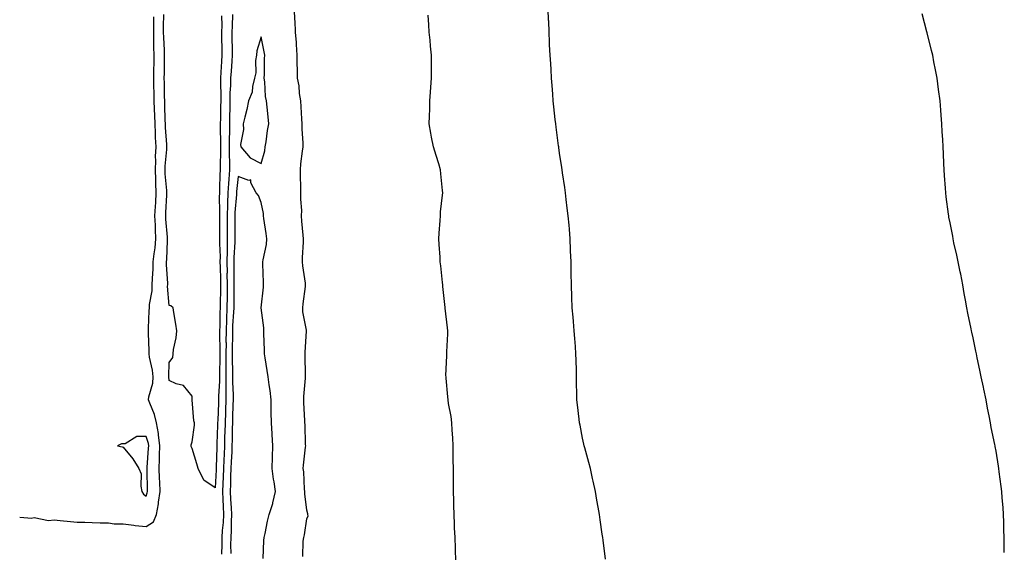
# Model space of a CAD drawing. Units: inches. Extents: x 1000163 to 1002803, y 7221338 to 7223978.
# Drawn here: x 1000163 to 1000592, y 7221856 to 7222087 of the extents above; entities that cross this region are included whole.
import ezdxf

# ---------------------------------------------------------------- set-up
doc = ezdxf.new("R2010")
doc.units = ezdxf.units.IN
doc.header["$MEASUREMENT"] = 0
doc.layers.add('Contour_10007221', color=7, linetype='Continuous', true_color=0xbd0e52)

msp = doc.modelspace()

# ---------------------------------------------------------------- linework, layer by layer
at = {"layer": 'Contour_10007221'}
for points in [[(1000286.29, 7221853.68, 3113), (1000286.45, 7221860.32, 3113), (1000286.64, 7221861.92, 3113), (1000286.92, 7221863.05, 3113), (1000288.05, 7221870.05, 3113), (1000288.53, 7221871.45, 3113), (1000288.47, 7221871.92, 3113), (1000288.44, 7221872.31, 3113), (1000288.05, 7221873.87, 3113), (1000287.14, 7221881.02, 3113), (1000287.15, 7221881.92, 3113), (1000287.02, 7221882.96, 3113), (1000286.63, 7221890.49, 3113), (1000286.42, 7221891.92, 3113), (1000286.59, 7221893.37, 3113), (1000287.44, 7221901.31, 3113), (1000287.51, 7221901.92, 3113), (1000287.49, 7221902.49, 3113), (1000287.21, 7221911.08, 3113), (1000287.17, 7221911.92, 3113), (1000287.12, 7221912.86, 3113), (1000286.73, 7221920.59, 3113), (1000286.65, 7221921.92, 3113), (1000286.69, 7221923.29, 3113), (1000287.44, 7221931.31, 3113), (1000287.46, 7221931.92, 3113), (1000287.42, 7221932.55, 3113), (1000287.29, 7221941.16, 3113), (1000287.24, 7221941.92, 3113), (1000287.29, 7221942.68, 3113), (1000287.84, 7221951.71, 3113), (1000287.85, 7221951.92, 3113), (1000287.84, 7221952.12, 3113), (1000286.3, 7221960.18, 3113), (1000286.28, 7221961.92, 3113), (1000286.34, 7221963.62, 3113), (1000287.39, 7221971.26, 3113), (1000287.42, 7221971.92, 3113), (1000287.36, 7221972.6, 3113), (1000286.31, 7221980.18, 3113), (1000286.17, 7221981.92, 3113), (1000286.13, 7221983.83, 3113), (1000286.59, 7221990.46, 3113), (1000286.55, 7221991.92, 3113), (1000286.45, 7221993.52, 3113), (1000285.83, 7221999.69, 3113), (1000285.7, 7222001.92, 3113), (1000285.77, 7222004.21, 3113), (1000285.35, 7222009.22, 3113), (1000285.42, 7222011.92, 3113), (1000285.34, 7222014.63, 3113), (1000285.29, 7222019.15, 3113), (1000285.2, 7222021.92, 3113), (1000285.41, 7222024.56, 3113), (1000286.18, 7222030.06, 3113), (1000286.36, 7222031.92, 3113), (1000286.41, 7222033.56, 3113), (1000285.98, 7222039.85, 3113), (1000286.03, 7222041.92, 3113), (1000285.87, 7222044.11, 3113), (1000285.52, 7222049.38, 3113), (1000285.34, 7222051.92, 3113), (1000284.82, 7222055.14, 3113), (1000284.6, 7222058.46, 3113), (1000283.92, 7222061.92, 3113), (1000283.9, 7222066.08, 3113), (1000283.8, 7222067.66, 3113), (1000283.78, 7222071.92, 3113), (1000283.47, 7222076.49, 3113), (1000283.44, 7222077.31, 3113), (1000283.11, 7222081.92, 3113), (1000282.89, 7222086.76, 3113), (1000282.84, 7222087.13, 3113), (1000282.59, 7222091.92, 3113)], [(1000418.05, 7221852.56, 3111), (1000416.96, 7221860.83, 3111), (1000416.81, 7221861.92, 3111), (1000416.61, 7221863.37, 3111), (1000415.71, 7221869.58, 3111), (1000415.38, 7221871.92, 3111), (1000414.83, 7221875.14, 3111), (1000414.29, 7221878.15, 3111), (1000413.64, 7221881.92, 3111), (1000412.63, 7221886.49, 3111), (1000412.39, 7221887.58, 3111), (1000411.43, 7221891.92, 3111), (1000410.76, 7221894.63, 3111), (1000409.05, 7221900.92, 3111), (1000408.78, 7221901.92, 3111), (1000408.66, 7221902.53, 3111), (1000408.05, 7221905.18, 3111), (1000406.92, 7221910.79, 3111), (1000406.65, 7221911.92, 3111), (1000406.49, 7221913.48, 3111), (1000405.82, 7221919.69, 3111), (1000405.59, 7221921.92, 3111), (1000405.56, 7221924.4, 3111), (1000405.41, 7221929.28, 3111), (1000405.38, 7221931.92, 3111), (1000405.34, 7221934.62, 3111), (1000405.2, 7221939.07, 3111), (1000405.17, 7221941.92, 3111), (1000404.93, 7221945.05, 3111), (1000404.67, 7221948.54, 3111), (1000404.42, 7221951.92, 3111), (1000404.05, 7221955.92, 3111), (1000403.92, 7221957.78, 3111), (1000403.53, 7221961.92, 3111), (1000403.37, 7221966.61, 3111), (1000403.21, 7221971.92, 3111), (1000403.09, 7221976.88, 3111), (1000403.09, 7221976.96, 3111), (1000403.01, 7221981.92, 3111), (1000402.85, 7221986.72, 3111), (1000402.84, 7221987.12, 3111), (1000402.69, 7221991.92, 3111), (1000402.3, 7221996.18, 3111), (1000402.14, 7221997.84, 3111), (1000401.74, 7222001.92, 3111), (1000401.4, 7222005.26, 3111), (1000400.93, 7222009.05, 3111), (1000400.62, 7222011.92, 3111), (1000400.34, 7222014.21, 3111), (1000399.34, 7222020.63, 3111), (1000399.17, 7222021.92, 3111), (1000399.05, 7222022.92, 3111), (1000398.05, 7222029.15, 3111), (1000397.73, 7222031.61, 3111), (1000397.68, 7222031.92, 3111), (1000397.61, 7222032.35, 3111), (1000396.58, 7222040.46, 3111), (1000396.33, 7222041.92, 3111), (1000396.12, 7222043.85, 3111), (1000395.58, 7222049.44, 3111), (1000395.31, 7222051.92, 3111), (1000395.08, 7222054.89, 3111), (1000394.81, 7222058.68, 3111), (1000394.56, 7222061.92, 3111), (1000394.32, 7222065.65, 3111), (1000394.16, 7222068.03, 3111), (1000393.9, 7222071.92, 3111), (1000393.67, 7222076.3, 3111), (1000393.63, 7222077.51, 3111), (1000393.44, 7222081.92, 3111), (1000393.28, 7222086.69, 3111), (1000393.27, 7222087.15, 3111), (1000393.1, 7222091.92, 3111)], [(1000163, 7221870.8, 3113), (1000166.59, 7221870.46, 3113), (1000168.05, 7221870.42, 3113), (1000169.35, 7221870.63, 3113), (1000175.51, 7221869.38, 3113), (1000178.05, 7221869.58, 3113), (1000180.62, 7221869.36, 3113), (1000185.08, 7221868.95, 3113), (1000188.05, 7221868.68, 3113), (1000191.37, 7221868.6, 3113), (1000194.55, 7221868.42, 3113), (1000198.05, 7221868.35, 3113), (1000201.7, 7221868.27, 3113), (1000204.09, 7221867.96, 3113), (1000208.05, 7221867.9, 3113), (1000212.62, 7221867.35, 3113), (1000213.32, 7221867.19, 3113), (1000218.05, 7221866.74, 3113), (1000221.18, 7221868.8, 3113), (1000222.49, 7221871.92, 3113), (1000223.43, 7221876.55, 3113), (1000223.44, 7221877.31, 3113), (1000224.11, 7221881.92, 3113), (1000223.99, 7221885.98, 3113), (1000223.88, 7221887.76, 3113), (1000223.76, 7221891.92, 3113), (1000223.9, 7221896.08, 3113), (1000223.88, 7221897.74, 3113), (1000224, 7221901.92, 3113), (1000223.37, 7221906.61, 3113), (1000223.37, 7221907.25, 3113), (1000222.49, 7221911.92, 3113), (1000221.68, 7221915.55, 3113), (1000219.62, 7221920.36, 3113), (1000219.13, 7221921.92, 3113), (1000219.29, 7221923.15, 3113), (1000220.89, 7221929.09, 3113), (1000221.15, 7221931.92, 3113), (1000220.87, 7221934.75, 3113), (1000219.52, 7221940.44, 3113), (1000219.34, 7221941.92, 3113), (1000219.33, 7221943.19, 3113), (1000219.11, 7221950.87, 3113), (1000219.1, 7221951.92, 3113), (1000219.11, 7221952.99, 3113), (1000219.43, 7221960.55, 3113), (1000219.45, 7221961.92, 3113), (1000219.53, 7221963.4, 3113), (1000220.62, 7221969.36, 3113), (1000220.74, 7221971.92, 3113), (1000220.77, 7221974.63, 3113), (1000221.13, 7221978.83, 3113), (1000221.17, 7221981.92, 3113), (1000221.52, 7221985.4, 3113), (1000221.95, 7221988.03, 3113), (1000222.29, 7221991.92, 3113), (1000222.09, 7221995.96, 3113), (1000222.08, 7221997.9, 3113), (1000221.9, 7222001.92, 3113), (1000222.13, 7222006, 3113), (1000222.24, 7222007.74, 3113), (1000222.47, 7222011.92, 3113), (1000222.27, 7222016.14, 3113), (1000222.26, 7222017.7, 3113), (1000222.07, 7222021.92, 3113), (1000222.22, 7222026.08, 3113), (1000222.19, 7222027.78, 3113), (1000222.35, 7222031.92, 3113), (1000222.15, 7222036.02, 3113), (1000222.11, 7222037.86, 3113), (1000221.93, 7222041.92, 3113), (1000221.8, 7222045.67, 3113), (1000221.69, 7222048.29, 3113), (1000221.57, 7222051.92, 3113), (1000221.49, 7222055.36, 3113), (1000221.42, 7222058.56, 3113), (1000221.34, 7222061.92, 3113), (1000221.4, 7222065.28, 3113), (1000221.48, 7222068.48, 3113), (1000221.54, 7222071.92, 3113), (1000221.44, 7222075.3, 3113), (1000221.44, 7222078.52, 3113), (1000221.35, 7222081.92, 3113), (1000221.39, 7222085.26, 3113), (1000221.45, 7222088.52, 3113)], [(1000250.92, 7222089.05, 3112), (1000250.94, 7222084.81, 3112), (1000250.87, 7222081.92, 3112), (1000250.92, 7222079.05, 3112), (1000251, 7222074.87, 3112), (1000251.05, 7222071.92, 3112), (1000250.85, 7222069.11, 3112), (1000250.6, 7222064.48, 3112), (1000250.43, 7222061.92, 3112), (1000250.39, 7222059.58, 3112), (1000250.58, 7222054.44, 3112), (1000250.54, 7222051.92, 3112), (1000250.49, 7222049.48, 3112), (1000250.38, 7222044.26, 3112), (1000250.34, 7222041.92, 3112), (1000250.34, 7222039.63, 3112), (1000250.39, 7222034.26, 3112), (1000250.38, 7222031.92, 3112), (1000250.38, 7222029.58, 3112), (1000250.27, 7222024.15, 3112), (1000250.27, 7222021.92, 3112), (1000250.15, 7222019.81, 3112), (1000250.05, 7222013.91, 3112), (1000249.94, 7222011.92, 3112), (1000249.88, 7222010.08, 3112), (1000250.03, 7222003.91, 3112), (1000249.97, 7222001.92, 3112), (1000249.98, 7221999.99, 3112), (1000250.01, 7221993.87, 3112), (1000250.02, 7221991.92, 3112), (1000249.99, 7221989.97, 3112), (1000250.22, 7221984.09, 3112), (1000250.19, 7221981.92, 3112), (1000250.22, 7221979.75, 3112), (1000250.36, 7221974.24, 3112), (1000250.39, 7221971.92, 3112), (1000250.37, 7221969.6, 3112), (1000250.28, 7221964.15, 3112), (1000250.26, 7221961.92, 3112), (1000250.17, 7221959.81, 3112), (1000250.11, 7221953.97, 3112), (1000250.02, 7221951.92, 3112), (1000250.02, 7221949.95, 3112), (1000250.1, 7221943.97, 3112), (1000250.09, 7221941.92, 3112), (1000250.09, 7221939.87, 3112), (1000249.92, 7221933.8, 3112), (1000249.92, 7221930.06, 3112), (1000249.6, 7221923.46, 3112), (1000249.59, 7221921.92, 3112), (1000249.54, 7221920.44, 3112), (1000249.2, 7221913.07, 3112), (1000249.16, 7221911.92, 3112), (1000249.13, 7221910.83, 3112), (1000248.8, 7221902.66, 3112), (1000248.78, 7221901.92, 3112), (1000248.75, 7221901.22, 3112), (1000248.6, 7221892.47, 3112), (1000248.58, 7221891.92, 3112), (1000248.56, 7221891.41, 3112), (1000248.05, 7221883.64, 3112), (1000243.12, 7221886.98, 3112), (1000240.65, 7221891.92, 3112), (1000240.09, 7221893.97, 3112), (1000238.05, 7221900.73, 3112), (1000237.68, 7221901.55, 3112), (1000237.59, 7221901.92, 3112), (1000237.66, 7221902.31, 3112), (1000238.05, 7221903.6, 3112), (1000239.17, 7221910.81, 3112), (1000239.06, 7221911.92, 3112), (1000238.86, 7221912.74, 3112), (1000238.15, 7221921.82, 3112), (1000238.13, 7221921.92, 3112), (1000238.12, 7221921.98, 3112), (1000238.05, 7221923.42, 3112), (1000234.29, 7221928.15, 3112), (1000231.13, 7221928.83, 3112), (1000228.05, 7221930.28, 3112), (1000227.96, 7221931.82, 3112), (1000227.97, 7221931.92, 3112), (1000227.96, 7221932.02, 3112), (1000228.05, 7221938.15, 3112), (1000229.62, 7221940.34, 3112), (1000229.75, 7221941.92, 3112), (1000229.89, 7221943.76, 3112), (1000231.18, 7221948.8, 3112), (1000231.37, 7221951.92, 3112), (1000230.97, 7221954.83, 3112), (1000230.14, 7221959.83, 3112), (1000229.82, 7221961.92, 3112), (1000228.85, 7221962.72, 3112), (1000228.05, 7221962.94, 3112), (1000227.4, 7221971.28, 3112), (1000227.42, 7221971.92, 3112), (1000227.43, 7221972.55, 3112), (1000226.95, 7221980.81, 3112), (1000226.96, 7221981.92, 3112), (1000227.05, 7221982.92, 3112), (1000227.29, 7221991.16, 3112), (1000227.36, 7221991.92, 3112), (1000227.32, 7221992.66, 3112), (1000226.61, 7222000.47, 3112), (1000226.55, 7222001.92, 3112), (1000226.62, 7222003.35, 3112), (1000227.02, 7222010.88, 3112), (1000227.08, 7222011.92, 3112), (1000227.03, 7222012.94, 3112), (1000226.39, 7222020.26, 3112), (1000226.31, 7222021.92, 3112), (1000226.37, 7222023.6, 3112), (1000227.01, 7222030.88, 3112), (1000227.05, 7222031.92, 3112), (1000227.01, 7222032.96, 3112), (1000226.52, 7222040.38, 3112), (1000226.45, 7222041.92, 3112), (1000226.39, 7222043.58, 3112), (1000226.2, 7222050.06, 3112), (1000226.14, 7222051.92, 3112), (1000226.1, 7222053.87, 3112), (1000225.98, 7222059.85, 3112), (1000225.93, 7222061.92, 3112), (1000225.97, 7222064.01, 3112), (1000226.02, 7222069.89, 3112), (1000226.06, 7222071.92, 3112), (1000225.99, 7222073.97, 3112), (1000225.68, 7222079.54, 3112), (1000225.61, 7222081.92, 3112), (1000225.64, 7222084.32, 3112), (1000225.68, 7222089.56, 3112)], [(1000255.68, 7222089.56, 3113), (1000255.43, 7222084.54, 3113), (1000255.37, 7222081.92, 3113), (1000255.42, 7222079.28, 3113), (1000255.51, 7222074.46, 3113), (1000255.55, 7222071.92, 3113), (1000255.36, 7222069.24, 3113), (1000255.01, 7222064.95, 3113), (1000254.81, 7222061.92, 3113), (1000254.76, 7222058.64, 3113), (1000254.55, 7222055.42, 3113), (1000254.51, 7222051.92, 3113), (1000254.43, 7222048.29, 3113), (1000254.36, 7222045.61, 3113), (1000254.28, 7222041.92, 3113), (1000254.28, 7222038.15, 3113), (1000254.25, 7222035.73, 3113), (1000254.24, 7222031.92, 3113), (1000254.24, 7222028.11, 3113), (1000254.3, 7222025.67, 3113), (1000254.3, 7222021.92, 3113), (1000254.07, 7222017.94, 3113), (1000253.9, 7222016.08, 3113), (1000253.67, 7222011.92, 3113), (1000253.52, 7222007.39, 3113), (1000253.43, 7222006.53, 3113), (1000253.28, 7222001.92, 3113), (1000253.32, 7221997.19, 3113), (1000253.32, 7221996.65, 3113), (1000253.36, 7221991.92, 3113), (1000253.28, 7221987.15, 3113), (1000253.26, 7221986.71, 3113), (1000253.19, 7221981.92, 3113), (1000253.25, 7221977.12, 3113), (1000253.24, 7221976.72, 3113), (1000253.29, 7221971.92, 3113), (1000253.26, 7221967.12, 3113), (1000253.26, 7221966.71, 3113), (1000253.22, 7221961.92, 3113), (1000253.01, 7221956.96, 3113), (1000253.01, 7221956.88, 3113), (1000252.82, 7221951.92, 3113), (1000252.81, 7221947.17, 3113), (1000252.82, 7221946.69, 3113), (1000252.8, 7221941.92, 3113), (1000252.81, 7221937.17, 3113), (1000252.79, 7221936.65, 3113), (1000252.79, 7221931.92, 3113), (1000252.78, 7221927.19, 3113), (1000252.75, 7221926.63, 3113), (1000252.74, 7221921.92, 3113), (1000252.58, 7221917.39, 3113), (1000252.54, 7221916.41, 3113), (1000252.39, 7221911.92, 3113), (1000252.28, 7221907.7, 3113), (1000252.21, 7221906.08, 3113), (1000252.1, 7221901.92, 3113), (1000251.96, 7221898.01, 3113), (1000251.92, 7221895.79, 3113), (1000251.78, 7221891.92, 3113), (1000251.61, 7221888.35, 3113), (1000251.42, 7221885.28, 3113), (1000251.25, 7221881.92, 3113), (1000251.43, 7221878.54, 3113), (1000251.51, 7221875.38, 3113), (1000251.69, 7221871.92, 3113), (1000251.52, 7221868.44, 3113), (1000251.19, 7221865.06, 3113), (1000251.01, 7221861.92, 3113), (1000250.99, 7221858.97, 3113), (1000250.83, 7221854.71, 3113)], [(1000352.81, 7221851.92, 3112), (1000352.66, 7221856.53, 3112), (1000352.65, 7221857.33, 3112), (1000352.51, 7221861.92, 3112), (1000352.32, 7221866.2, 3112), (1000352.27, 7221867.7, 3112), (1000352.09, 7221871.92, 3112), (1000351.98, 7221875.85, 3112), (1000351.95, 7221878.03, 3112), (1000351.84, 7221881.92, 3112), (1000351.83, 7221885.71, 3112), (1000351.84, 7221888.13, 3112), (1000351.82, 7221891.92, 3112), (1000351.76, 7221895.63, 3112), (1000351.76, 7221898.21, 3112), (1000351.69, 7221901.92, 3112), (1000351.52, 7221905.38, 3112), (1000351.29, 7221908.68, 3112), (1000351.12, 7221911.92, 3112), (1000350.77, 7221914.65, 3112), (1000349.72, 7221920.26, 3112), (1000349.49, 7221921.92, 3112), (1000349.36, 7221923.23, 3112), (1000348.65, 7221931.31, 3112), (1000348.59, 7221931.92, 3112), (1000348.58, 7221932.45, 3112), (1000348.96, 7221941, 3112), (1000348.95, 7221941.92, 3112), (1000348.95, 7221942.82, 3112), (1000349.37, 7221950.59, 3112), (1000349.37, 7221951.92, 3112), (1000349.27, 7221953.13, 3112), (1000348.24, 7221961.74, 3112), (1000348.22, 7221961.92, 3112), (1000348.2, 7221962.08, 3112), (1000348.05, 7221963.35, 3112), (1000347.26, 7221971.12, 3112), (1000347.18, 7221971.92, 3112), (1000347.05, 7221972.92, 3112), (1000346.33, 7221980.2, 3112), (1000346.11, 7221981.92, 3112), (1000345.99, 7221983.97, 3112), (1000345.54, 7221989.42, 3112), (1000345.4, 7221991.92, 3112), (1000345.55, 7221994.42, 3112), (1000346, 7221999.87, 3112), (1000346.13, 7222001.92, 3112), (1000346.25, 7222003.72, 3112), (1000347.07, 7222010.94, 3112), (1000347.15, 7222011.92, 3112), (1000347.05, 7222012.92, 3112), (1000346.38, 7222020.26, 3112), (1000346.22, 7222021.92, 3112), (1000345.41, 7222024.56, 3112), (1000344.33, 7222028.21, 3112), (1000343.15, 7222031.92, 3112), (1000342.33, 7222036.2, 3112), (1000342.02, 7222037.94, 3112), (1000341.29, 7222041.92, 3112), (1000341.41, 7222045.28, 3112), (1000341.48, 7222048.5, 3112), (1000341.59, 7222051.92, 3112), (1000341.84, 7222055.71, 3112), (1000342, 7222057.97, 3112), (1000342.26, 7222061.92, 3112), (1000342.23, 7222066.1, 3112), (1000342.24, 7222067.74, 3112), (1000342.21, 7222071.92, 3112), (1000341.89, 7222075.75, 3112), (1000341.63, 7222078.35, 3112), (1000341.32, 7222081.92, 3112), (1000341.11, 7222084.99, 3112), (1000340.75, 7222089.22, 3112)], [(1000591.63, 7221855.49, 3110), (1000591.58, 7221858.4, 3110), (1000591.53, 7221861.92, 3110), (1000591.47, 7221865.34, 3110), (1000591.37, 7221868.6, 3110), (1000591.31, 7221871.92, 3110), (1000591.08, 7221874.95, 3110), (1000590.75, 7221879.22, 3110), (1000590.54, 7221881.92, 3110), (1000590.24, 7221884.11, 3110), (1000589.46, 7221890.51, 3110), (1000589.27, 7221891.92, 3110), (1000589.09, 7221892.96, 3110), (1000588.05, 7221899.6, 3110), (1000587.67, 7221901.53, 3110), (1000587.61, 7221901.92, 3110), (1000587.52, 7221902.45, 3110), (1000585.96, 7221909.83, 3110), (1000585.64, 7221911.92, 3110), (1000585.07, 7221914.91, 3110), (1000584.33, 7221918.19, 3110), (1000583.67, 7221921.92, 3110), (1000582.69, 7221926.55, 3110), (1000582.52, 7221927.45, 3110), (1000581.6, 7221931.92, 3110), (1000580.97, 7221934.83, 3110), (1000579.87, 7221940.1, 3110), (1000579.48, 7221941.92, 3110), (1000579.23, 7221943.11, 3110), (1000578.05, 7221948.78, 3110), (1000577.46, 7221951.33, 3110), (1000577.36, 7221951.92, 3110), (1000577.19, 7221952.78, 3110), (1000575.79, 7221959.65, 3110), (1000575.38, 7221961.92, 3110), (1000574.79, 7221965.18, 3110), (1000574.23, 7221968.11, 3110), (1000573.55, 7221971.92, 3110), (1000572.64, 7221976.51, 3110), (1000572.42, 7221977.55, 3110), (1000571.55, 7221981.92, 3110), (1000570.95, 7221984.81, 3110), (1000569.73, 7221990.24, 3110), (1000569.38, 7221991.92, 3110), (1000569.18, 7221993.05, 3110), (1000568.05, 7221998.95, 3110), (1000567.55, 7222001.43, 3110), (1000567.45, 7222001.92, 3110), (1000567.37, 7222002.6, 3110), (1000566.37, 7222010.24, 3110), (1000566.15, 7222011.92, 3110), (1000565.99, 7222013.99, 3110), (1000565.63, 7222019.5, 3110), (1000565.43, 7222021.92, 3110), (1000565.3, 7222024.67, 3110), (1000565.11, 7222028.99, 3110), (1000564.95, 7222031.92, 3110), (1000564.8, 7222035.18, 3110), (1000564.64, 7222038.5, 3110), (1000564.47, 7222041.92, 3110), (1000564.16, 7222045.81, 3110), (1000564, 7222047.88, 3110), (1000563.67, 7222051.92, 3110), (1000563.02, 7222056.9, 3110), (1000563.01, 7222056.96, 3110), (1000562.34, 7222061.92, 3110), (1000561.66, 7222065.53, 3110), (1000561.01, 7222068.97, 3110), (1000560.46, 7222071.92, 3110), (1000560.01, 7222073.87, 3110), (1000558.05, 7222081.61, 3110), (1000557.99, 7222081.86, 3110), (1000557.97, 7222081.92, 3110), (1000557.95, 7222082.02, 3110), (1000555.93, 7222089.79, 3110)], [(1000268.99, 7221852.86, 3114), (1000269.27, 7221860.69, 3114), (1000269.42, 7221861.92, 3114), (1000269.84, 7221863.7, 3114), (1000270.89, 7221869.07, 3114), (1000271.63, 7221871.92, 3114), (1000273.14, 7221876.82, 3114), (1000273.18, 7221877.04, 3114), (1000274.41, 7221881.92, 3114), (1000273.75, 7221886.22, 3114), (1000273.48, 7221887.35, 3114), (1000272.91, 7221891.92, 3114), (1000273.02, 7221896.88, 3114), (1000273.01, 7221896.96, 3114), (1000273.15, 7221901.92, 3114), (1000272.86, 7221906.72, 3114), (1000272.84, 7221907.13, 3114), (1000272.55, 7221911.92, 3114), (1000272.47, 7221916.33, 3114), (1000272.51, 7221917.47, 3114), (1000272.43, 7221921.92, 3114), (1000272.02, 7221925.88, 3114), (1000271.54, 7221928.44, 3114), (1000271.12, 7221931.92, 3114), (1000270.76, 7221934.63, 3114), (1000269.87, 7221940.1, 3114), (1000269.62, 7221941.92, 3114), (1000269.62, 7221943.5, 3114), (1000269.27, 7221950.69, 3114), (1000269.28, 7221951.92, 3114), (1000269.33, 7221953.21, 3114), (1000268.08, 7221961.9, 3114), (1000268.08, 7221961.94, 3114), (1000269.12, 7221970.85, 3114), (1000269.13, 7221971.92, 3114), (1000269.09, 7221972.96, 3114), (1000268.9, 7221981.08, 3114), (1000268.86, 7221981.92, 3114), (1000268.92, 7221982.78, 3114), (1000270.49, 7221989.48, 3114), (1000270.59, 7221991.92, 3114), (1000270.37, 7221994.24, 3114), (1000269.26, 7222000.71, 3114), (1000269.13, 7222001.92, 3114), (1000269.13, 7222002.99, 3114), (1000268.05, 7222007.7, 3114), (1000266.95, 7222010.81, 3114), (1000266, 7222011.92, 3114), (1000263.59, 7222016.37, 3114), (1000263.67, 7222017.55, 3114), (1000262.69, 7222017.29, 3114), (1000258.05, 7222019.09, 3114), (1000257.44, 7222012.53, 3114), (1000257.41, 7222011.92, 3114), (1000257.39, 7222011.26, 3114), (1000256.64, 7222003.33, 3114), (1000256.6, 7222001.92, 3114), (1000256.61, 7222000.47, 3114), (1000256.69, 7221993.29, 3114), (1000256.7, 7221991.92, 3114), (1000256.67, 7221990.55, 3114), (1000256.21, 7221983.76, 3114), (1000256.19, 7221981.92, 3114), (1000256.21, 7221980.08, 3114), (1000256.17, 7221973.8, 3114), (1000256.19, 7221971.92, 3114), (1000256.17, 7221970.05, 3114), (1000256.19, 7221963.78, 3114), (1000256.18, 7221961.92, 3114), (1000256.1, 7221959.97, 3114), (1000255.71, 7221954.26, 3114), (1000255.61, 7221951.92, 3114), (1000255.61, 7221949.48, 3114), (1000255.51, 7221944.46, 3114), (1000255.5, 7221941.92, 3114), (1000255.5, 7221939.38, 3114), (1000255.66, 7221934.32, 3114), (1000255.66, 7221931.92, 3114), (1000255.65, 7221929.52, 3114), (1000255.88, 7221924.09, 3114), (1000255.87, 7221921.92, 3114), (1000255.8, 7221919.67, 3114), (1000255.69, 7221914.28, 3114), (1000255.6, 7221911.92, 3114), (1000255.54, 7221909.4, 3114), (1000255.48, 7221904.48, 3114), (1000255.42, 7221901.92, 3114), (1000255.32, 7221899.19, 3114), (1000255.09, 7221894.89, 3114), (1000254.98, 7221891.92, 3114), (1000254.84, 7221888.7, 3114), (1000254.73, 7221885.24, 3114), (1000254.57, 7221881.92, 3114), (1000254.74, 7221878.62, 3114), (1000255.05, 7221874.91, 3114), (1000255.22, 7221871.92, 3114), (1000255.07, 7221868.93, 3114), (1000255.02, 7221864.95, 3114), (1000254.85, 7221861.92, 3114), (1000254.83, 7221858.7, 3114), (1000254.91, 7221855.06, 3114)]]:
    msp.add_polyline3d(points, dxfattribs=at)
for points in [[(1000268.05, 7222024.77, 3114), (1000269.66, 7222030.3, 3114), (1000269.91, 7222031.92, 3114), (1000270.26, 7222034.13, 3114), (1000270.94, 7222039.03, 3114), (1000271.42, 7222041.92, 3114), (1000271.1, 7222044.97, 3114), (1000270.76, 7222049.21, 3114), (1000270.49, 7222051.92, 3114), (1000270.02, 7222053.89, 3114), (1000269.78, 7222060.2, 3114), (1000269.49, 7222061.92, 3114), (1000269.53, 7222063.4, 3114), (1000269.62, 7222070.36, 3114), (1000269.67, 7222071.92, 3114), (1000269.45, 7222073.33, 3114), (1000268.05, 7222079.77, 3114), (1000266.24, 7222073.74, 3114), (1000266.08, 7222071.92, 3114), (1000265.71, 7222069.58, 3114), (1000265.81, 7222064.17, 3114), (1000265.27, 7222061.92, 3114), (1000264.35, 7222058.21, 3114), (1000264.15, 7222055.83, 3114), (1000262.61, 7222051.92, 3114), (1000261.82, 7222048.15, 3114), (1000260.95, 7222044.81, 3114), (1000260.29, 7222041.92, 3114), (1000260.49, 7222039.48, 3114), (1000259.13, 7222033.01, 3114), (1000259.31, 7222031.92, 3114), (1000263.36, 7222027.23, 3114)], [(1000218.05, 7221880.01, 3114), (1000218.52, 7221881.45, 3114), (1000218.6, 7221881.92, 3114), (1000218.58, 7221882.45, 3114), (1000218.54, 7221891.43, 3114), (1000218.52, 7221891.92, 3114), (1000218.54, 7221892.41, 3114), (1000219.14, 7221900.83, 3114), (1000219.17, 7221901.92, 3114), (1000219.05, 7221902.92, 3114), (1000218.05, 7221905.96, 3114), (1000214.05, 7221905.92, 3114), (1000208.9, 7221902.78, 3114), (1000208.05, 7221902.72, 3114), (1000207.3, 7221902.66, 3114), (1000205.51, 7221901.92, 3114), (1000207.59, 7221901.47, 3114), (1000208.05, 7221901.33, 3114), (1000212.27, 7221896.14, 3114), (1000214.86, 7221891.92, 3114), (1000215.81, 7221889.69, 3114), (1000215.72, 7221884.26, 3114), (1000216.24, 7221881.92, 3114), (1000216.95, 7221880.83, 3114)]]:
    msp.add_polyline3d(points, close=True, dxfattribs=at)

doc.saveas('drawing.dxf')
